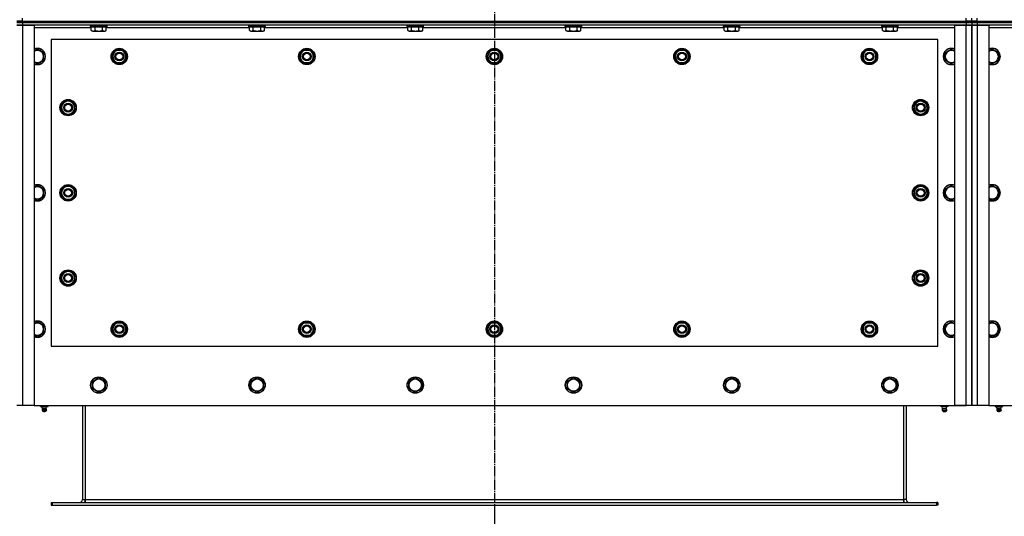
# Model space of a CAD drawing. Units: millimetres. Extents: x 0 to 32665, y -11 to 22275.
# Drawn here: x 5139 to 6583, y 8661 to 9390 of the extents above; entities that cross this region are included whole.
import ezdxf

# ---------------------------------------------------------------- set-up
doc = ezdxf.new("R2010")
doc.units = ezdxf.units.MM
doc.linetypes.add('K5LT_AXLED', pattern=[19.5, 15, -1.5, 1.5, -1.5])
doc.linetypes.add('K5LT_THIN', pattern=[0])
for name, color, linetype, true_color in [('DIM', 6, 'Continuous', 0xff00ff), ('OSI', 2, 'Continuous', 0xffff00), ('R', 1, 'Continuous', 0xff0000), ('WELDING', 7, 'Continuous', 0xffffff)]:
    doc.layers.add(name, color=color, linetype=linetype, true_color=true_color)

msp = doc.modelspace()

# ---------------------------------------------------------------- linework, layer by layer
at = {"layer": 'DIM', "color": 7, "linetype": 'K5LT_THIN', "lineweight": 30}
msp.add_line((5835.1, 8677.7), (5835.1, 7624.7), dxfattribs=at)
msp.add_line((5835.1, 8677.7), (5835.1, 7624.7), dxfattribs=at)
at = {"layer": 'OSI', "color": 30, "linetype": 'K5LT_AXLED', "lineweight": 30, "true_color": 0xff8000}
msp.add_line((5835.1, 10567.7), (5835.1, 8527.7), dxfattribs=at)
at = {"layer": 'R', "color": 7, "linetype": 'K5LT_THIN', "lineweight": 30}
for p, q in [((5143.1, 9387.7), (5135.1, 9387.7)), ((5135.1, 9387.7), (5143.1, 9387.7)), ((5143.1, 9385.7), (5135.1, 9385.7)), ((5135.1, 9385.7), (5143.1, 9385.7)), ((5143.1, 9387.7), (5143.1, 9391.7)), ((5143.1, 9387.7), (6527.1, 9387.7)), ((5143.1, 9387.7), (6527.1, 9387.7)), ((5143.1, 9385.7), (5143.1, 9387.7)), ((5143.1, 9385.7), (6527.1, 9385.7)), ((6527.1, 9385.7), (5143.1, 9385.7)), ((5143.1, 9385.7), (5143.1, 9381.7)), ((6527.1, 9387.7), (6527.1, 9391.7)), ((6535.1, 9387.7), (6527.1, 9387.7)), ((6527.1, 9387.7), (6535.1, 9387.7)), ((6527.1, 9385.7), (6527.1, 9387.7)), ((6535.1, 9385.7), (6527.1, 9385.7)), ((6527.1, 9385.7), (6527.1, 9381.7)), ((6527.1, 9385.7), (6535.1, 9385.7)), ((6535.1, 9387.7), (6535.1, 9391.7)), ((6535.1, 9387.7), (6535.1, 9391.7)), ((6535.1, 9385.7), (6535.1, 9387.7)), ((6535.1, 9387.7), (6543.1, 9387.7)), ((6535.1, 9385.7), (6535.1, 9387.7)), ((6543.1, 9387.7), (6535.1, 9387.7)), ((6535.1, 9385.7), (6535.1, 9381.7)), ((6543.1, 9385.7), (6535.1, 9385.7)), ((6535.1, 9385.7), (6535.1, 9381.7)), ((6535.1, 9385.7), (6543.1, 9385.7)), ((6543.1, 9387.7), (6543.1, 9391.7)), ((6543.1, 9387.7), (7927.1, 9387.7)), ((6543.1, 9385.7), (6543.1, 9387.7)), ((6543.1, 9387.7), (7927.1, 9387.7)), ((6543.1, 9385.7), (7927.1, 9385.7)), ((7927.1, 9385.7), (6543.1, 9385.7)), ((6543.1, 9385.7), (6543.1, 9381.7)), ((5135.1, 9381.7), (5143.1, 9381.7)), ((5143.1, 9381.7), (5135.1, 9381.7)), ((5143.1, 9381.7), (5160.1, 9381.7)), ((5143.1, 9381.7), (5143.1, 8823.7)), ((6527.1, 9381.7), (5143.1, 9381.7)), ((5160.1, 9381.7), (5160.1, 8823.7)), ((5244.1, 9377.7), (5160.1, 9377.7)), ((5243.1, 9381.4), (5243.2, 9381.7)), ((5243.1, 9379.5), (5243.1, 9381.4)), ((5243.1, 9381.4), (5265.5, 9381.4)), ((5243.1, 9379.5), (5243.2, 9379.2)), ((5243.1, 9379.5), (5265.5, 9379.5)), ((5243.2, 9379.2), (5265.3, 9379.2)), ((5244.1, 9373.8), (5244.1, 9379.2)), ((5244.1, 9373.8), (5246.1, 9372.7)), ((5246.1, 9372.7), (5262.8, 9372.7)), ((5249.6, 9373.8), (5249.6, 9379.2)), ((5260.5, 9373.8), (5260.5, 9379.2)), ((5262.8, 9372.7), (5264, 9372.7)), ((5266, 9373.8), (5264, 9372.7)), ((5265.3, 9379.2), (5266.9, 9379.2)), ((5265.5, 9381.4), (5267.1, 9381.4)), ((5265.5, 9379.5), (5267.1, 9379.5)), ((5266, 9373.8), (5266, 9379.2)), ((5476.1, 9377.7), (5266, 9377.7)), ((5267.1, 9381.4), (5266.9, 9381.7)), ((5267.1, 9379.5), (5266.9, 9379.2)), ((5267.1, 9379.5), (5267.1, 9381.4)), ((5475.1, 9381.4), (5475.2, 9381.7)), ((5475.1, 9379.5), (5475.1, 9381.4)), ((5475.1, 9381.4), (5497.5, 9381.4)), ((5475.1, 9379.5), (5475.2, 9379.2)), ((5475.1, 9379.5), (5497.5, 9379.5)), ((5475.2, 9379.2), (5497.3, 9379.2)), ((5476.1, 9373.8), (5476.1, 9379.2)), ((5476.1, 9373.8), (5478.1, 9372.7)), ((5478.1, 9372.7), (5494.8, 9372.7)), ((5481.6, 9373.8), (5481.6, 9379.2)), ((5492.5, 9373.8), (5492.5, 9379.2)), ((5494.8, 9372.7), (5496, 9372.7)), ((5498, 9373.8), (5496, 9372.7)), ((5497.3, 9379.2), (5498.9, 9379.2)), ((5497.5, 9381.4), (5499.1, 9381.4)), ((5497.5, 9379.5), (5499.1, 9379.5)), ((5498, 9373.8), (5498, 9379.2)), ((5708.1, 9377.7), (5498, 9377.7)), ((5499.1, 9381.4), (5498.9, 9381.7)), ((5499.1, 9379.5), (5498.9, 9379.2)), ((5499.1, 9379.5), (5499.1, 9381.4)), ((5707.1, 9381.4), (5707.2, 9381.7)), ((5707.1, 9379.5), (5707.1, 9381.4)), ((5707.1, 9381.4), (5729.5, 9381.4)), ((5707.1, 9379.5), (5707.2, 9379.2)), ((5707.1, 9379.5), (5729.5, 9379.5)), ((5707.2, 9379.2), (5729.3, 9379.2)), ((5708.1, 9373.8), (5708.1, 9379.2)), ((5708.1, 9373.8), (5710.1, 9372.7)), ((5710.1, 9372.7), (5726.8, 9372.7)), ((5713.6, 9373.8), (5713.6, 9379.2)), ((5724.5, 9373.8), (5724.5, 9379.2)), ((5726.8, 9372.7), (5728, 9372.7)), ((5730, 9373.8), (5728, 9372.7)), ((5729.3, 9379.2), (5730.9, 9379.2)), ((5729.5, 9381.4), (5731.1, 9381.4)), ((5729.5, 9379.5), (5731.1, 9379.5)), ((5730, 9373.8), (5730, 9379.2)), ((5940.1, 9377.7), (5730, 9377.7)), ((5731.1, 9381.4), (5730.9, 9381.7)), ((5731.1, 9379.5), (5730.9, 9379.2)), ((5731.1, 9379.5), (5731.1, 9381.4)), ((5939.1, 9381.4), (5939.2, 9381.7)), ((5939.1, 9379.5), (5939.1, 9381.4)), ((5939.1, 9381.4), (5961.5, 9381.4)), ((5939.1, 9379.5), (5939.2, 9379.2)), ((5939.1, 9379.5), (5961.5, 9379.5)), ((5939.2, 9379.2), (5961.3, 9379.2)), ((5940.1, 9373.8), (5940.1, 9379.2)), ((5940.1, 9373.8), (5942.1, 9372.7)), ((5942.1, 9372.7), (5958.8, 9372.7)), ((5945.6, 9373.8), (5945.6, 9379.2)), ((5956.5, 9373.8), (5956.5, 9379.2)), ((5958.8, 9372.7), (5960, 9372.7)), ((5962, 9373.8), (5960, 9372.7)), ((5961.3, 9379.2), (5962.9, 9379.2)), ((5961.5, 9381.4), (5963.1, 9381.4)), ((5961.5, 9379.5), (5963.1, 9379.5)), ((5962, 9373.8), (5962, 9379.2)), ((6172.1, 9377.7), (5962, 9377.7)), ((5963.1, 9381.4), (5962.9, 9381.7)), ((5963.1, 9379.5), (5962.9, 9379.2)), ((5963.1, 9379.5), (5963.1, 9381.4)), ((6171.1, 9381.4), (6171.2, 9381.7)), ((6171.1, 9379.5), (6171.1, 9381.4)), ((6171.1, 9381.4), (6193.5, 9381.4)), ((6171.1, 9379.5), (6171.2, 9379.2)), ((6171.1, 9379.5), (6193.5, 9379.5)), ((6171.2, 9379.2), (6193.3, 9379.2)), ((6172.1, 9373.8), (6172.1, 9379.2)), ((6172.1, 9373.8), (6174.1, 9372.7)), ((6174.1, 9372.7), (6190.8, 9372.7)), ((6177.6, 9373.8), (6177.6, 9379.2)), ((6188.5, 9373.8), (6188.5, 9379.2)), ((6190.8, 9372.7), (6192, 9372.7)), ((6194, 9373.8), (6192, 9372.7)), ((6193.3, 9379.2), (6194.9, 9379.2)), ((6193.5, 9381.4), (6195.1, 9381.4)), ((6193.5, 9379.5), (6195.1, 9379.5)), ((6194, 9373.8), (6194, 9379.2)), ((6404.1, 9377.7), (6194, 9377.7)), ((6195.1, 9381.4), (6194.9, 9381.7)), ((6195.1, 9379.5), (6194.9, 9379.2)), ((6195.1, 9379.5), (6195.1, 9381.4)), ((6403.1, 9381.4), (6403.2, 9381.7)), ((6403.1, 9379.5), (6403.1, 9381.4)), ((6403.1, 9381.4), (6425.5, 9381.4)), ((6403.1, 9379.5), (6403.2, 9379.2)), ((6403.1, 9379.5), (6425.5, 9379.5)), ((6403.2, 9379.2), (6425.3, 9379.2)), ((6404.1, 9373.8), (6404.1, 9379.2)), ((6404.1, 9373.8), (6406.1, 9372.7)), ((6406.1, 9372.7), (6422.8, 9372.7)), ((6409.6, 9373.8), (6409.6, 9379.2)), ((6420.5, 9373.8), (6420.5, 9379.2)), ((6422.8, 9372.7), (6424, 9372.7)), ((6426, 9373.8), (6424, 9372.7)), ((6425.3, 9379.2), (6426.9, 9379.2)), ((6425.5, 9381.4), (6427.1, 9381.4)), ((6425.5, 9379.5), (6427.1, 9379.5)), ((6426, 9373.8), (6426, 9379.2)), ((6510.1, 9377.7), (6426, 9377.7)), ((6427.1, 9381.4), (6426.9, 9381.7)), ((6427.1, 9379.5), (6426.9, 9379.2)), ((6427.1, 9379.5), (6427.1, 9381.4)), ((6510.1, 8823.7), (6510.1, 9381.7)), ((6510.1, 9381.7), (6527.1, 9381.7)), ((6527.1, 9381.7), (6535.1, 9381.7)), ((6527.1, 8823.7), (6527.1, 9381.7)), ((6535.1, 9381.7), (6527.1, 9381.7)), ((6535.1, 9381.7), (6535.1, 8823.7)), ((6535.1, 9381.7), (6543.1, 9381.7)), ((6535.1, 8823.7), (6535.1, 9381.7)), ((6543.1, 9381.7), (6535.1, 9381.7)), ((6543.1, 9381.7), (6560.1, 9381.7)), ((6543.1, 9381.7), (6543.1, 8823.7)), ((7927.1, 9381.7), (6543.1, 9381.7)), ((6560.1, 9381.7), (6560.1, 8823.7)), ((6644.1, 9377.7), (6560.1, 9377.7)), ((5185.1, 9360.7), (5185.1, 8910.7)), ((6485.1, 9360.7), (5185.1, 9360.7)), ((6485.1, 8910.7), (6485.1, 9360.7)), ((5165.1, 9346.6), (5160.1, 9343.8)), ((5174.6, 9341.2), (5165.1, 9346.6)), ((5174.6, 9330.2), (5174.6, 9341.2)), ((5276.8, 9340.4), (5279.6, 9345.2)), ((5279.6, 9345.2), (5290.5, 9345.2)), ((5290.5, 9345.2), (5296, 9335.7)), ((5551.8, 9340.4), (5554.6, 9345.2)), ((5554.6, 9345.2), (5565.5, 9345.2)), ((5565.5, 9345.2), (5571, 9335.7)), ((5826.8, 9340.4), (5829.6, 9345.2)), ((5829.6, 9345.2), (5840.5, 9345.2)), ((5840.5, 9345.2), (5846, 9335.7)), ((6101.8, 9340.4), (6104.6, 9345.2)), ((6104.6, 9345.2), (6115.5, 9345.2)), ((6115.5, 9345.2), (6121, 9335.7)), ((6376.8, 9340.4), (6379.6, 9345.2)), ((6379.6, 9345.2), (6390.5, 9345.2)), ((6390.5, 9345.2), (6396, 9335.7)), ((6495.6, 9341.2), (6505.1, 9346.6)), ((6495.6, 9330.2), (6495.6, 9341.2)), ((6505.1, 9346.6), (6510.1, 9343.8)), ((6565.1, 9346.6), (6560.1, 9343.8)), ((6574.6, 9341.2), (6565.1, 9346.6)), ((6574.6, 9330.2), (6574.6, 9341.2)), ((5165.1, 9324.7), (5174.6, 9330.2)), ((5274.1, 9335.7), (5276.8, 9340.4)), ((5279.6, 9326.2), (5274.1, 9335.7)), ((5274.7, 9336.8), (5274.6, 9336.8)), ((5274.6, 9334.7), (5274.7, 9334.7)), ((5275.4, 9338), (5274.8, 9338)), ((5293.3, 9330.9), (5290.5, 9326.2)), ((5296, 9335.7), (5293.3, 9330.9)), ((5549.1, 9335.7), (5551.8, 9340.4)), ((5554.6, 9326.2), (5549.1, 9335.7)), ((5549.7, 9336.8), (5549.6, 9336.8)), ((5549.6, 9334.7), (5549.7, 9334.7)), ((5550.4, 9338), (5549.8, 9338)), ((5568.3, 9330.9), (5565.5, 9326.2)), ((5571, 9335.7), (5568.3, 9330.9)), ((5824.1, 9335.7), (5826.8, 9340.4)), ((5829.6, 9326.2), (5824.1, 9335.7)), ((5824.7, 9336.8), (5824.6, 9336.8)), ((5824.6, 9334.7), (5824.7, 9334.7)), ((5825.4, 9338), (5824.8, 9338)), ((5843.3, 9330.9), (5840.5, 9326.2)), ((5846, 9335.7), (5843.3, 9330.9)), ((6099.1, 9335.7), (6101.8, 9340.4)), ((6104.6, 9326.2), (6099.1, 9335.7)), ((6099.7, 9336.8), (6099.6, 9336.8)), ((6099.6, 9334.7), (6099.7, 9334.7)), ((6100.4, 9338), (6099.8, 9338)), ((6118.3, 9330.9), (6115.5, 9326.2)), ((6121, 9335.7), (6118.3, 9330.9)), ((6374.1, 9335.7), (6376.8, 9340.4)), ((6379.6, 9326.2), (6374.1, 9335.7)), ((6374.7, 9336.8), (6374.6, 9336.8)), ((6374.6, 9334.7), (6374.7, 9334.7)), ((6375.4, 9338), (6374.8, 9338)), ((6393.3, 9330.9), (6390.5, 9326.2)), ((6396, 9335.7), (6393.3, 9330.9)), ((6505.1, 9324.7), (6495.6, 9330.2)), ((6565.1, 9324.7), (6574.6, 9330.2)), ((5290.5, 9326.2), (5279.6, 9326.2)), ((5565.5, 9326.2), (5554.6, 9326.2)), ((5840.5, 9326.2), (5829.6, 9326.2)), ((6115.5, 9326.2), (6104.6, 9326.2)), ((6390.5, 9326.2), (6379.6, 9326.2)), ((5205.3, 9268.9), (5200.6, 9266.2)), ((5210.1, 9271.6), (5205.3, 9268.9)), ((5219.6, 9266.2), (5210.1, 9271.6)), ((6450.6, 9266.2), (6460.1, 9271.6)), ((6460.1, 9271.6), (6464.8, 9268.9)), ((6464.8, 9268.9), (6469.6, 9266.2)), ((5200.6, 9266.2), (5200.6, 9255.2)), ((5200.6, 9255.2), (5210.1, 9249.7)), ((5214.8, 9252.4), (5219.6, 9255.2)), ((5219.6, 9255.2), (5219.6, 9266.2)), ((5219.6, 9263), (5220.3, 9263)), ((5219.6, 9261.8), (5220.5, 9261.8)), ((5220.5, 9259.7), (5219.6, 9259.7)), ((6450.6, 9261.8), (6449.6, 9261.8)), ((6449.6, 9259.7), (6450.6, 9259.7)), ((6450.6, 9263), (6449.8, 9263)), ((6450.6, 9255.2), (6450.6, 9266.2)), ((6455.3, 9252.4), (6450.6, 9255.2)), ((6469.6, 9255.2), (6460.1, 9249.7)), ((6469.6, 9266.2), (6469.6, 9255.2)), ((5210.1, 9249.7), (5214.8, 9252.4)), ((6460.1, 9249.7), (6455.3, 9252.4)), ((5165.1, 9146.6), (5160.1, 9143.8)), ((5174.6, 9141.2), (5165.1, 9146.6)), ((5174.6, 9130.2), (5174.6, 9141.2)), ((5205.3, 9143.9), (5200.6, 9141.2)), ((5200.6, 9141.2), (5200.6, 9130.2)), ((5210.1, 9146.6), (5205.3, 9143.9)), ((5219.6, 9141.2), (5210.1, 9146.6)), ((5219.6, 9130.2), (5219.6, 9141.2)), ((6450.6, 9141.2), (6460.1, 9146.6)), ((6450.6, 9130.2), (6450.6, 9141.2)), ((6460.1, 9146.6), (6464.8, 9143.9)), ((6464.8, 9143.9), (6469.6, 9141.2)), ((6469.6, 9141.2), (6469.6, 9130.2)), ((6495.6, 9141.2), (6505.1, 9146.6)), ((6495.6, 9130.2), (6495.6, 9141.2)), ((6505.1, 9146.6), (6510.1, 9143.8)), ((6565.1, 9146.6), (6560.1, 9143.8)), ((6574.6, 9141.2), (6565.1, 9146.6)), ((6574.6, 9130.2), (6574.6, 9141.2)), ((5165.1, 9124.7), (5174.6, 9130.2)), ((5200.6, 9130.2), (5210.1, 9124.7)), ((5210.1, 9124.7), (5214.8, 9127.4)), ((5214.8, 9127.4), (5219.6, 9130.2)), ((5219.6, 9138), (5220.3, 9138)), ((5219.6, 9136.8), (5220.5, 9136.8)), ((5220.5, 9134.7), (5219.6, 9134.7)), ((6450.6, 9136.8), (6449.6, 9136.8)), ((6449.6, 9134.7), (6450.6, 9134.7)), ((6450.6, 9138), (6449.8, 9138)), ((6455.3, 9127.4), (6450.6, 9130.2)), ((6460.1, 9124.7), (6455.3, 9127.4)), ((6469.6, 9130.2), (6460.1, 9124.7)), ((6505.1, 9124.7), (6495.6, 9130.2)), ((6565.1, 9124.7), (6574.6, 9130.2)), ((5205.3, 9018.9), (5200.6, 9016.2)), ((5200.6, 9016.2), (5200.6, 9005.2)), ((5210.1, 9021.6), (5205.3, 9018.9)), ((5219.6, 9016.2), (5210.1, 9021.6)), ((5219.6, 9005.2), (5219.6, 9016.2)), ((5219.6, 9013), (5220.3, 9013)), ((5219.6, 9011.8), (5220.5, 9011.8)), ((5220.5, 9009.7), (5219.6, 9009.7)), ((6450.6, 9011.8), (6449.6, 9011.8)), ((6449.6, 9009.7), (6450.6, 9009.7)), ((6450.6, 9013), (6449.8, 9013)), ((6450.6, 9016.2), (6460.1, 9021.6)), ((6450.6, 9005.2), (6450.6, 9016.2)), ((6460.1, 9021.6), (6464.8, 9018.9)), ((6464.8, 9018.9), (6469.6, 9016.2)), ((6469.6, 9016.2), (6469.6, 9005.2)), ((5200.6, 9005.2), (5210.1, 8999.7)), ((5210.1, 8999.7), (5214.8, 9002.4)), ((5214.8, 9002.4), (5219.6, 9005.2)), ((6455.3, 9002.4), (6450.6, 9005.2)), ((6460.1, 8999.7), (6455.3, 9002.4)), ((6469.6, 9005.2), (6460.1, 8999.7)), ((5165.1, 8946.6), (5160.1, 8943.8)), ((5174.6, 8941.2), (5165.1, 8946.6)), ((5174.6, 8930.2), (5174.6, 8941.2)), ((5274.1, 8935.7), (5276.8, 8940.4)), ((5276.8, 8940.4), (5279.6, 8945.2)), ((5279.6, 8945.2), (5290.5, 8945.2)), ((5284, 8946.1), (5284, 8945.2)), ((5286.2, 8945.2), (5286.2, 8946.1)), ((5287.4, 8945.2), (5287.4, 8945.9)), ((5290.5, 8945.2), (5296, 8935.7)), ((5549.1, 8935.7), (5551.8, 8940.4)), ((5551.8, 8940.4), (5554.6, 8945.2)), ((5554.6, 8945.2), (5565.5, 8945.2)), ((5559, 8946.1), (5559, 8945.2)), ((5561.2, 8945.2), (5561.2, 8946.1)), ((5562.4, 8945.2), (5562.4, 8945.9)), ((5565.5, 8945.2), (5571, 8935.7)), ((5824.1, 8935.7), (5826.8, 8940.4)), ((5826.8, 8940.4), (5829.6, 8945.2)), ((5829.6, 8945.2), (5840.5, 8945.2)), ((5834, 8946.1), (5834, 8945.2)), ((5836.2, 8945.2), (5836.2, 8946.1)), ((5837.4, 8945.2), (5837.4, 8945.9)), ((5840.5, 8945.2), (5846, 8935.7)), ((6099.1, 8935.7), (6101.8, 8940.4)), ((6101.8, 8940.4), (6104.6, 8945.2)), ((6104.6, 8945.2), (6115.5, 8945.2)), ((6109, 8946.1), (6109, 8945.2)), ((6111.2, 8945.2), (6111.2, 8946.1)), ((6112.4, 8945.2), (6112.4, 8945.9)), ((6115.5, 8945.2), (6121, 8935.7)), ((6374.1, 8935.7), (6376.8, 8940.4)), ((6376.8, 8940.4), (6379.6, 8945.2)), ((6379.6, 8945.2), (6390.5, 8945.2)), ((6384, 8946.1), (6384, 8945.2)), ((6386.2, 8945.2), (6386.2, 8946.1)), ((6387.4, 8945.2), (6387.4, 8945.9)), ((6390.5, 8945.2), (6396, 8935.7)), ((6495.6, 8941.2), (6505.1, 8946.6)), ((6495.6, 8930.2), (6495.6, 8941.2)), ((6505.1, 8946.6), (6510.1, 8943.8)), ((6565.1, 8946.6), (6560.1, 8943.8)), ((6574.6, 8941.2), (6565.1, 8946.6)), ((6574.6, 8930.2), (6574.6, 8941.2)), ((5165.1, 8924.7), (5174.6, 8930.2)), ((5279.6, 8926.2), (5274.1, 8935.7)), ((5290.5, 8926.2), (5279.6, 8926.2)), ((5293.3, 8930.9), (5290.5, 8926.2)), ((5296, 8935.7), (5293.3, 8930.9)), ((5554.6, 8926.2), (5549.1, 8935.7)), ((5565.5, 8926.2), (5554.6, 8926.2)), ((5568.3, 8930.9), (5565.5, 8926.2)), ((5571, 8935.7), (5568.3, 8930.9)), ((5829.6, 8926.2), (5824.1, 8935.7)), ((5840.5, 8926.2), (5829.6, 8926.2)), ((5843.3, 8930.9), (5840.5, 8926.2)), ((5846, 8935.7), (5843.3, 8930.9)), ((6104.6, 8926.2), (6099.1, 8935.7)), ((6115.5, 8926.2), (6104.6, 8926.2)), ((6118.3, 8930.9), (6115.5, 8926.2)), ((6121, 8935.7), (6118.3, 8930.9)), ((6379.6, 8926.2), (6374.1, 8935.7)), ((6390.5, 8926.2), (6379.6, 8926.2)), ((6393.3, 8930.9), (6390.5, 8926.2)), ((6396, 8935.7), (6393.3, 8930.9)), ((6505.1, 8924.7), (6495.6, 8930.2)), ((6565.1, 8924.7), (6574.6, 8930.2)), ((5185.1, 8910.7), (6485.1, 8910.7)), ((5245.6, 8859.2), (5255.1, 8864.6)), ((5255.1, 8864.6), (5264.6, 8859.2)), ((5477.6, 8859.2), (5487.1, 8864.6)), ((5487.1, 8864.6), (5496.6, 8859.2)), ((5709.6, 8859.2), (5719.1, 8864.6)), ((5719.1, 8864.6), (5728.6, 8859.2)), ((5941.6, 8859.2), (5951.1, 8864.6)), ((5951.1, 8864.6), (5960.6, 8859.2)), ((6173.6, 8859.2), (6183.1, 8864.6)), ((6183.1, 8864.6), (6192.6, 8859.2)), ((6405.6, 8859.2), (6415.1, 8864.6)), ((6415.1, 8864.6), (6424.6, 8859.2)), ((5245.6, 8853.7), (5245.6, 8859.2)), ((5245.6, 8848.2), (5245.6, 8853.7)), ((5264.6, 8859.2), (5264.6, 8848.2)), ((5477.6, 8853.7), (5477.6, 8859.2)), ((5477.6, 8848.2), (5477.6, 8853.7)), ((5496.6, 8859.2), (5496.6, 8848.2)), ((5709.6, 8853.7), (5709.6, 8859.2)), ((5709.6, 8848.2), (5709.6, 8853.7)), ((5728.6, 8859.2), (5728.6, 8848.2)), ((5941.6, 8853.7), (5941.6, 8859.2)), ((5941.6, 8848.2), (5941.6, 8853.7)), ((5960.6, 8859.2), (5960.6, 8848.2)), ((6173.6, 8853.7), (6173.6, 8859.2)), ((6173.6, 8848.2), (6173.6, 8853.7)), ((6192.6, 8859.2), (6192.6, 8848.2)), ((6405.6, 8853.7), (6405.6, 8859.2)), ((6405.6, 8848.2), (6405.6, 8853.7)), ((6424.6, 8859.2), (6424.6, 8848.2)), ((5255.1, 8842.7), (5245.6, 8848.2)), ((5264.6, 8848.2), (5255.1, 8842.7)), ((5487.1, 8842.7), (5477.6, 8848.2)), ((5496.6, 8848.2), (5487.1, 8842.7)), ((5719.1, 8842.7), (5709.6, 8848.2)), ((5728.6, 8848.2), (5719.1, 8842.7)), ((5951.1, 8842.7), (5941.6, 8848.2)), ((5960.6, 8848.2), (5951.1, 8842.7)), ((6183.1, 8842.7), (6173.6, 8848.2)), ((6192.6, 8848.2), (6183.1, 8842.7)), ((6415.1, 8842.7), (6405.6, 8848.2)), ((6424.6, 8848.2), (6415.1, 8842.7)), ((5143.1, 8823.7), (5135.1, 8823.7)), ((5160.1, 8823.7), (5143.1, 8823.7)), ((5160.1, 8823.7), (6510.1, 8823.7)), ((5169.6, 8822.2), (5169.6, 8823.7)), ((5169.6, 8822.2), (5175.1, 8822.2)), ((5172.4, 8819.4), (5171.6, 8822.2)), ((5175.1, 8822.2), (5175.1, 8823.7)), ((5175.1, 8822.2), (5180.6, 8822.2)), ((5177.7, 8819.4), (5178.6, 8822.2)), ((5180.6, 8822.2), (5180.6, 8823.7)), ((5231.1, 8823.7), (5231.1, 8685.7)), ((5235.1, 8823.7), (5235.1, 8685.7)), ((6435.1, 8823.7), (6435.1, 8685.7)), ((6439.1, 8823.7), (6439.1, 8685.7)), ((6489.6, 8822.2), (6489.6, 8823.7)), ((6495.1, 8822.2), (6489.6, 8822.2)), ((6492.4, 8819.4), (6491.6, 8822.2)), ((6495.1, 8822.2), (6495.1, 8823.7)), ((6500.6, 8822.2), (6495.1, 8822.2)), ((6497.7, 8819.4), (6498.6, 8822.2)), ((6500.6, 8822.2), (6500.6, 8823.7)), ((6510.1, 8823.7), (6527.1, 8823.7)), ((6527.1, 8823.7), (6510.1, 8823.7)), ((6535.1, 8823.7), (6527.1, 8823.7)), ((6543.1, 8823.7), (6535.1, 8823.7)), ((6560.1, 8823.7), (6543.1, 8823.7)), ((6560.1, 8823.7), (7910.1, 8823.7)), ((6569.6, 8822.2), (6569.6, 8823.7)), ((6569.6, 8822.2), (6575.1, 8822.2)), ((6572.4, 8819.4), (6571.6, 8822.2)), ((6575.1, 8822.2), (6575.1, 8823.7)), ((6575.1, 8822.2), (6580.6, 8822.2)), ((6577.7, 8819.4), (6578.6, 8822.2)), ((6580.6, 8822.2), (6580.6, 8823.7)), ((5171.9, 8816.9), (5173, 8815.2)), ((5172.3, 8816.9), (5171.9, 8816.9)), ((5172.3, 8816.9), (5171.9, 8816.9)), ((5178.3, 8816.9), (5172.3, 8816.9)), ((5178.3, 8816.9), (5172.3, 8816.9)), ((5172.4, 8819.4), (5177.7, 8819.4)), ((5172.8, 8819.4), (5172.4, 8819.4)), ((5177.7, 8819.4), (5172.8, 8819.4)), ((5173.2, 8815.2), (5173, 8815.2)), ((5177.2, 8815.2), (5173.2, 8815.2)), ((5178.3, 8816.9), (5177.2, 8815.2)), ((6491.9, 8816.9), (6493, 8815.2)), ((6491.9, 8816.9), (6497.8, 8816.9)), ((6491.9, 8816.9), (6497.8, 8816.9)), ((6497.7, 8819.4), (6492.4, 8819.4)), ((6492.4, 8819.4), (6497.3, 8819.4)), ((6493, 8815.2), (6496.9, 8815.2)), ((6496.9, 8815.2), (6497.2, 8815.2)), ((6498.3, 8816.9), (6497.2, 8815.2)), ((6497.3, 8819.4), (6497.7, 8819.4)), ((6497.8, 8816.9), (6498.3, 8816.9)), ((6497.8, 8816.9), (6498.3, 8816.9)), ((6571.9, 8816.9), (6573, 8815.2)), ((6572.3, 8816.9), (6571.9, 8816.9)), ((6572.3, 8816.9), (6571.9, 8816.9)), ((6578.3, 8816.9), (6572.3, 8816.9)), ((6578.3, 8816.9), (6572.3, 8816.9)), ((6572.4, 8819.4), (6577.7, 8819.4)), ((6572.8, 8819.4), (6572.4, 8819.4)), ((6577.7, 8819.4), (6572.8, 8819.4)), ((6573.2, 8815.2), (6573, 8815.2)), ((6577.2, 8815.2), (6573.2, 8815.2)), ((6578.3, 8816.9), (6577.2, 8815.2)), ((5185.1, 8681.7), (5186.6, 8681.7)), ((5185.1, 8681.7), (5185.1, 8677.7)), ((5185.1, 8677.7), (5186.6, 8677.7)), ((5186.6, 8681.7), (6483.6, 8681.7)), ((5186.6, 8681.7), (5186.6, 8677.7)), ((5186.6, 8677.7), (6483.6, 8677.7)), ((5231.1, 8685.7), (5235.1, 8685.7)), ((5235.1, 8685.7), (5235.1, 8681.7)), ((5235.1, 8685.7), (6435.1, 8685.7)), ((6435.1, 8685.7), (6435.1, 8681.7)), ((6439.1, 8685.7), (6435.1, 8685.7)), ((6483.6, 8681.7), (6483.6, 8677.7)), ((6485.1, 8681.7), (6483.6, 8681.7)), ((6485.1, 8677.7), (6483.6, 8677.7)), ((6485.1, 8681.7), (6485.1, 8677.7))]:
    msp.add_line(p, q, dxfattribs=at)
for centre, radius in [((5285.1, 9335.7), 12), ((5285.1, 9335.7), 11.8), ((5285.1, 9335.7), 6.5), ((5285.1, 9335.7), 6), ((5560.1, 9335.7), 12), ((5560.1, 9335.7), 11.8), ((5560.1, 9335.7), 6.5), ((5560.1, 9335.7), 6), ((5835.1, 9335.7), 12), ((5835.1, 9335.7), 11.8), ((5835.1, 9335.7), 6.5), ((5835.1, 9335.7), 6), ((6110.1, 9335.7), 12), ((6110.1, 9335.7), 11.8), ((6110.1, 9335.7), 6.5), ((6110.1, 9335.7), 6), ((6385.1, 9335.7), 12), ((6385.1, 9335.7), 11.8), ((6385.1, 9335.7), 6.5), ((6385.1, 9335.7), 6), ((5285.1, 9335.7), 5), ((5560.1, 9335.7), 5), ((5835.1, 9335.7), 5), ((6110.1, 9335.7), 5), ((6385.1, 9335.7), 5), ((5210.1, 9260.7), 12), ((5210.1, 9260.7), 11.8), ((6460.1, 9260.7), 12), ((6460.1, 9260.7), 11.8), ((5210.1, 9260.7), 6.5), ((5210.1, 9260.7), 6), ((5210.1, 9260.7), 5), ((6460.1, 9260.7), 6.5), ((6460.1, 9260.7), 6), ((6460.1, 9260.7), 5), ((5210.1, 9135.7), 12), ((5210.1, 9135.7), 11.8), ((5210.1, 9135.7), 6.5), ((5210.1, 9135.7), 6), ((5210.1, 9135.7), 5), ((6460.1, 9135.7), 12), ((6460.1, 9135.7), 11.8), ((6460.1, 9135.7), 6.5), ((6460.1, 9135.7), 6), ((6460.1, 9135.7), 5), ((5210.1, 9010.7), 12), ((5210.1, 9010.7), 11.8), ((5210.1, 9010.7), 6.5), ((5210.1, 9010.7), 6), ((5210.1, 9010.7), 5), ((6460.1, 9010.7), 12), ((6460.1, 9010.7), 11.8), ((6460.1, 9010.7), 6.5), ((6460.1, 9010.7), 6), ((6460.1, 9010.7), 5), ((5285.1, 8935.7), 12), ((5285.1, 8935.7), 11.8), ((5285.1, 8935.7), 6.5), ((5285.1, 8935.7), 6), ((5285.1, 8935.7), 5), ((5560.1, 8935.7), 12), ((5560.1, 8935.7), 11.8), ((5560.1, 8935.7), 6.5), ((5560.1, 8935.7), 6), ((5560.1, 8935.7), 5), ((5835.1, 8935.7), 12), ((5835.1, 8935.7), 11.8), ((5835.1, 8935.7), 6.5), ((5835.1, 8935.7), 6), ((5835.1, 8935.7), 5), ((6110.1, 8935.7), 12), ((6110.1, 8935.7), 11.8), ((6110.1, 8935.7), 6.5), ((6110.1, 8935.7), 6), ((6110.1, 8935.7), 5), ((6385.1, 8935.7), 12), ((6385.1, 8935.7), 11.8), ((6385.1, 8935.7), 6.5), ((6385.1, 8935.7), 6), ((6385.1, 8935.7), 5), ((5255.1, 8853.7), 12), ((5255.1, 8853.7), 11.8), ((5487.1, 8853.7), 12), ((5487.1, 8853.7), 11.8), ((5719.1, 8853.7), 12), ((5719.1, 8853.7), 11.8), ((5951.1, 8853.7), 12), ((5951.1, 8853.7), 11.8), ((6183.1, 8853.7), 12), ((6183.1, 8853.7), 11.8), ((6415.1, 8853.7), 12), ((6415.1, 8853.7), 11.8), ((5255.1, 8853.7), 8.97), ((5487.1, 8853.7), 8.97), ((5719.1, 8853.7), 8.97), ((5951.1, 8853.7), 8.97), ((6183.1, 8853.7), 8.97), ((6415.1, 8853.7), 8.97)]:
    msp.add_circle(centre, radius, dxfattribs=at)
for centre, radius, start, end in [((5165.1, 9335.7), 12, 245.3757, 114.6243), ((5165.1, 9335.7), 11.8, 244.9905, 115.0095), ((5165.1, 9335.7), 8.97, 236.1336, 123.8664), ((5285.1, 9335.7), 10.5, 124.7912, 167.3589), ((5285.1, 9335.7), 9.5, 330, 150), ((5285.1, 9335.7), 10.5, 64.7912, 115.2088), ((5285.1, 9335.7), 10.5, 4.7912, 55.2088), ((5560.1, 9335.7), 10.5, 124.7912, 167.3589), ((5560.1, 9335.7), 9.5, 330, 150), ((5560.1, 9335.7), 10.5, 64.7912, 115.2088), ((5560.1, 9335.7), 10.5, 4.7912, 55.2088), ((5835.1, 9335.7), 10.5, 124.7912, 167.3589), ((5835.1, 9335.7), 9.5, 330, 150), ((5835.1, 9335.7), 10.5, 64.7912, 115.2088), ((5835.1, 9335.7), 10.5, 4.7912, 55.2088), ((6110.1, 9335.7), 10.5, 124.7912, 167.3589), ((6110.1, 9335.7), 9.5, 330, 150), ((6110.1, 9335.7), 10.5, 64.7912, 115.2088), ((6110.1, 9335.7), 10.5, 4.7912, 55.2088), ((6385.1, 9335.7), 10.5, 124.7912, 167.3589), ((6385.1, 9335.7), 9.5, 330, 150), ((6385.1, 9335.7), 10.5, 64.7912, 115.2088), ((6385.1, 9335.7), 10.5, 4.7912, 55.2088), ((6505.1, 9335.7), 12, 65.3757, 294.6243), ((6505.1, 9335.7), 11.8, 64.9905, 295.0095), ((6505.1, 9335.7), 8.97, 56.1336, 303.8664), ((6565.1, 9335.7), 12, 245.3757, 114.6243), ((6565.1, 9335.7), 11.8, 244.9905, 115.0095), ((6565.1, 9335.7), 8.97, 236.1336, 123.8664), ((5285.1, 9335.7), 10.5, 167.3589, 173.8105), ((5285.1, 9335.7), 10.5, 185.5324, 235.2088), ((5285.1, 9335.7), 9.5, 150, 330), ((5285.1, 9335.7), 10.5, 304.7912, 355.2088), ((5560.1, 9335.7), 10.5, 167.3589, 173.8105), ((5560.1, 9335.7), 10.5, 185.5324, 235.2088), ((5560.1, 9335.7), 9.5, 150, 330), ((5560.1, 9335.7), 10.5, 304.7912, 355.2088), ((5835.1, 9335.7), 10.5, 167.3589, 173.8105), ((5835.1, 9335.7), 10.5, 185.5324, 235.2088), ((5835.1, 9335.7), 9.5, 150, 330), ((5835.1, 9335.7), 10.5, 304.7912, 355.2088), ((6110.1, 9335.7), 10.5, 167.3589, 173.8105), ((6110.1, 9335.7), 10.5, 185.5324, 235.2088), ((6110.1, 9335.7), 9.5, 150, 330), ((6110.1, 9335.7), 10.5, 304.7912, 355.2088), ((6385.1, 9335.7), 10.5, 167.3589, 173.8105), ((6385.1, 9335.7), 10.5, 185.5324, 235.2088), ((6385.1, 9335.7), 9.5, 150, 330), ((6385.1, 9335.7), 10.5, 304.7912, 355.2088), ((5285.1, 9335.7), 10.5, 244.7912, 295.2088), ((5560.1, 9335.7), 10.5, 244.7912, 295.2088), ((5835.1, 9335.7), 10.5, 244.7912, 295.2088), ((6110.1, 9335.7), 10.5, 244.7912, 295.2088), ((6385.1, 9335.7), 10.5, 244.7912, 295.2088), ((5210.1, 9260.7), 9.5, 120, 300), ((5210.1, 9260.7), 10.5, 94.7899, 145.2088), ((5210.1, 9260.7), 9.5, 300, 120), ((5210.1, 9260.7), 10.5, 34.7912, 85.2088), ((6460.1, 9260.7), 9.5, 60, 240), ((6460.1, 9260.7), 10.5, 94.7912, 145.2088), ((6460.1, 9260.7), 9.5, 240, 60), ((6460.1, 9260.7), 10.5, 34.7912, 85.2101), ((5210.1, 9260.7), 10.5, 154.7912, 205.2088), ((5210.1, 9260.7), 10.5, 214.7912, 265.2088), ((5210.1, 9260.7), 10.5, 274.7912, 325.207), ((5210.1, 9260.7), 10.5, 12.6411, 25.2088), ((5210.1, 9260.7), 10.5, 334.7912, 354.4676), ((5210.1, 9260.7), 10.5, 6.1895, 12.6411), ((6460.1, 9260.7), 10.5, 167.3589, 173.8105), ((6460.1, 9260.7), 10.5, 185.5324, 205.2088), ((6460.1, 9260.7), 10.5, 154.7912, 167.3589), ((6460.1, 9260.7), 10.5, 214.793, 265.2088), ((6460.1, 9260.7), 10.5, 274.7912, 325.2088), ((6460.1, 9260.7), 10.5, 334.7912, 25.2088), ((5165.1, 9135.7), 12, 245.3757, 114.6243), ((5165.1, 9135.7), 11.8, 244.9905, 115.0095), ((5165.1, 9135.7), 8.97, 236.1336, 123.8664), ((5210.1, 9135.7), 10.5, 154.7912, 205.2088), ((5210.1, 9135.7), 9.5, 120, 300), ((5210.1, 9135.7), 10.5, 94.7899, 145.2088), ((5210.1, 9135.7), 9.5, 300, 120), ((5210.1, 9135.7), 10.5, 34.7912, 85.2088), ((5210.1, 9135.7), 10.5, 12.6411, 25.2088), ((6460.1, 9135.7), 10.5, 154.7912, 167.3589), ((6460.1, 9135.7), 9.5, 60, 240), ((6460.1, 9135.7), 10.5, 94.7912, 145.2088), ((6460.1, 9135.7), 9.5, 240, 60), ((6460.1, 9135.7), 10.5, 34.7912, 85.2101), ((6460.1, 9135.7), 10.5, 334.7912, 25.2088), ((6505.1, 9135.7), 12, 65.3757, 294.6243), ((6505.1, 9135.7), 11.8, 64.9905, 295.0095), ((6505.1, 9135.7), 8.97, 56.1336, 303.8664), ((6565.1, 9135.7), 12, 245.3757, 114.6243), ((6565.1, 9135.7), 11.8, 244.9905, 115.0095), ((6565.1, 9135.7), 8.97, 236.1336, 123.8664), ((5210.1, 9135.7), 10.5, 214.7912, 265.2088), ((5210.1, 9135.7), 10.5, 274.7912, 325.207), ((5210.1, 9135.7), 10.5, 334.7912, 354.4676), ((5210.1, 9135.7), 10.5, 6.1895, 12.6411), ((6460.1, 9135.7), 10.5, 167.3589, 173.8105), ((6460.1, 9135.7), 10.5, 185.5324, 205.2088), ((6460.1, 9135.7), 10.5, 214.793, 265.2088), ((6460.1, 9135.7), 10.5, 274.7912, 325.2088), ((5210.1, 9010.7), 10.5, 154.7912, 205.2088), ((5210.1, 9010.7), 9.5, 120, 300), ((5210.1, 9010.7), 10.5, 94.7899, 145.2088), ((5210.1, 9010.7), 9.5, 300, 120), ((5210.1, 9010.7), 10.5, 34.7912, 85.2088), ((5210.1, 9010.7), 10.5, 12.6411, 25.2088), ((5210.1, 9010.7), 10.5, 334.7912, 354.4676), ((5210.1, 9010.7), 10.5, 6.1895, 12.6411), ((6460.1, 9010.7), 10.5, 167.3589, 173.8105), ((6460.1, 9010.7), 10.5, 185.5324, 205.2088), ((6460.1, 9010.7), 10.5, 154.7912, 167.3589), ((6460.1, 9010.7), 9.5, 60, 240), ((6460.1, 9010.7), 10.5, 94.7912, 145.2088), ((6460.1, 9010.7), 9.5, 240, 60), ((6460.1, 9010.7), 10.5, 34.7912, 85.2101), ((6460.1, 9010.7), 10.5, 334.7912, 25.2088), ((5210.1, 9010.7), 10.5, 214.7912, 265.2088), ((5210.1, 9010.7), 10.5, 274.7912, 325.207), ((6460.1, 9010.7), 10.5, 214.793, 265.2088), ((6460.1, 9010.7), 10.5, 274.7912, 325.2088), ((5165.1, 8935.7), 12, 245.3757, 114.6243), ((5165.1, 8935.7), 11.8, 244.9905, 115.0095), ((5165.1, 8935.7), 8.97, 236.1336, 123.8664), ((5285.1, 8935.7), 10.5, 124.793, 175.2088), ((5285.1, 8935.7), 9.5, 150, 330), ((5285.1, 8935.7), 9.5, 330, 150), ((5285.1, 8935.7), 10.5, 95.5324, 115.2088), ((5285.1, 8935.7), 10.5, 77.3589, 83.8105), ((5285.1, 8935.7), 10.5, 64.7912, 77.3589), ((5285.1, 8935.7), 10.5, 4.7912, 55.2088), ((5560.1, 8935.7), 10.5, 124.793, 175.2088), ((5560.1, 8935.7), 9.5, 150, 330), ((5560.1, 8935.7), 9.5, 330, 150), ((5560.1, 8935.7), 10.5, 95.5324, 115.2088), ((5560.1, 8935.7), 10.5, 77.3589, 83.8105), ((5560.1, 8935.7), 10.5, 64.7912, 77.3589), ((5560.1, 8935.7), 10.5, 4.7912, 55.2088), ((5835.1, 8935.7), 10.5, 124.793, 175.2088), ((5835.1, 8935.7), 9.5, 150, 330), ((5835.1, 8935.7), 9.5, 330, 150), ((5835.1, 8935.7), 10.5, 95.5324, 115.2088), ((5835.1, 8935.7), 10.5, 77.3589, 83.8105), ((5835.1, 8935.7), 10.5, 64.7912, 77.3589), ((5835.1, 8935.7), 10.5, 4.7912, 55.2088), ((6110.1, 8935.7), 10.5, 124.793, 175.2088), ((6110.1, 8935.7), 9.5, 150, 330), ((6110.1, 8935.7), 9.5, 330, 150), ((6110.1, 8935.7), 10.5, 95.5324, 115.2088), ((6110.1, 8935.7), 10.5, 77.3589, 83.8105), ((6110.1, 8935.7), 10.5, 64.7912, 77.3589), ((6110.1, 8935.7), 10.5, 4.7912, 55.2088), ((6385.1, 8935.7), 10.5, 124.793, 175.2088), ((6385.1, 8935.7), 9.5, 150, 330), ((6385.1, 8935.7), 9.5, 330, 150), ((6385.1, 8935.7), 10.5, 95.5324, 115.2088), ((6385.1, 8935.7), 10.5, 77.3589, 83.8105), ((6385.1, 8935.7), 10.5, 64.7912, 77.3589), ((6385.1, 8935.7), 10.5, 4.7912, 55.2088), ((6505.1, 8935.7), 12, 65.3757, 294.6243), ((6505.1, 8935.7), 11.8, 64.9905, 295.0095), ((6505.1, 8935.7), 8.97, 56.1336, 303.8664), ((6565.1, 8935.7), 12, 245.3757, 114.6243), ((6565.1, 8935.7), 11.8, 244.9905, 115.0095), ((6565.1, 8935.7), 8.97, 236.1336, 123.8664), ((5285.1, 8935.7), 10.5, 184.7912, 235.2088), ((5285.1, 8935.7), 10.5, 244.7912, 295.2088), ((5285.1, 8935.7), 10.5, 304.7912, 355.2101), ((5560.1, 8935.7), 10.5, 184.7912, 235.2088), ((5560.1, 8935.7), 10.5, 244.7912, 295.2088), ((5560.1, 8935.7), 10.5, 304.7912, 355.2101), ((5835.1, 8935.7), 10.5, 184.7912, 235.2088), ((5835.1, 8935.7), 10.5, 244.7912, 295.2088), ((5835.1, 8935.7), 10.5, 304.7912, 355.2101), ((6110.1, 8935.7), 10.5, 184.7912, 235.2088), ((6110.1, 8935.7), 10.5, 244.7912, 295.2088), ((6110.1, 8935.7), 10.5, 304.7912, 355.2101), ((6385.1, 8935.7), 10.5, 184.7912, 235.2088), ((6385.1, 8935.7), 10.5, 244.7912, 295.2088), ((6385.1, 8935.7), 10.5, 304.7912, 355.2101), ((6527.1, 8831.7), 8, 270, 270.0042), ((5175.1, 8817.5), 3.25, 144.3846, 190.4393), ((5175.1, 8816.4), 1.5, 233.1301, 270), ((5175.1, 8816.4), 1.5, 270, 306.8699), ((5175.1, 8817.5), 3.25, 349.5607, 35.6154), ((6495.1, 8817.5), 3.25, 144.3846, 190.4393), ((6495.1, 8816.4), 1.5, 233.1301, 270), ((6495.1, 8816.4), 1.5, 270, 306.8699), ((6495.1, 8817.5), 3.25, 349.5607, 35.6154), ((6575.1, 8817.5), 3.25, 144.3846, 190.4393), ((6575.1, 8816.4), 1.5, 233.1301, 270), ((6575.1, 8816.4), 1.5, 270, 306.8699), ((6575.1, 8817.5), 3.25, 349.5607, 35.6154), ((5227.1, 8685.7), 4, 270, 0), ((5227.1, 8685.7), 8, 330, 0), ((6443.1, 8685.7), 8, 180.0003, 210), ((6443.1, 8685.7), 4, 180, 270)]:
    msp.add_arc(centre, radius, start, end, dxfattribs=at)
at = {"layer": 'WELDING', "color": 7, "linetype": 'K5LT_THIN', "lineweight": 30}
for p, q in [((5160.1, 9327.6), (5165.1, 9324.7)), ((6510.1, 9327.6), (6505.1, 9324.7)), ((6560.1, 9327.6), (6565.1, 9324.7)), ((5160.1, 9127.6), (5165.1, 9124.7)), ((6510.1, 9127.6), (6505.1, 9124.7)), ((6560.1, 9127.6), (6565.1, 9124.7)), ((5160.1, 8927.6), (5165.1, 8924.7)), ((6510.1, 8927.6), (6505.1, 8924.7)), ((6560.1, 8927.6), (6565.1, 8924.7))]:
    msp.add_line(p, q, dxfattribs=at)
for points, knots in [([(5244.1, 9373.8), (5244.4, 9373.7), (5244.8, 9373.4), (5245.4, 9373.2), (5245.8, 9373.1), (5246.1, 9373.1), (5246.3, 9373), (5246.6, 9373), (5246.9, 9373), (5247.3, 9373), (5247.6, 9373), (5248, 9373.1), (5248.5, 9373.3), (5249, 9373.5), (5249.4, 9373.7), (5249.6, 9373.8)], [0, 0, 0, 0, 2.704026, 3.977567, 4.913586, 5.783319, 6.583675, 7.42636, 8.303602, 9.201828, 10.1214, 11.060865, 12.506598, 14.484694, 16, 16, 16, 16]), ([(5249.6, 9373.8), (5250.1, 9373.7), (5251, 9373.4), (5252.1, 9373.2), (5252.9, 9373.1), (5253.5, 9373.1), (5254.1, 9373), (5254.7, 9373), (5255.3, 9373), (5255.9, 9373), (5256.5, 9373), (5257.2, 9373.1), (5258, 9373.2), (5259.1, 9373.4), (5260, 9373.7), (5260.5, 9373.8)], [0, 0, 0, 0, 2.400934, 3.977567, 4.913586, 5.783319, 6.583675, 7.42636, 8.303602, 9.201828, 10.1214, 11.060865, 12.021818, 13.488338, 16, 16, 16, 16]), ([(5260.5, 9373.8), (5260.8, 9373.7), (5261.2, 9373.5), (5261.8, 9373.2), (5262.3, 9373.1), (5262.7, 9373), (5263, 9373), (5263.2, 9373), (5263.3, 9373)], [0, 0, 0, 0, 2.547267, 4.27468, 5.750939, 7.171551, 8.381249, 9, 9, 9, 9]), ([(5263.3, 9373), (5263.4, 9373), (5263.7, 9373), (5264.2, 9373.1), (5264.8, 9373.2), (5265.4, 9373.5), (5265.8, 9373.7), (5266, 9373.8)], [0, 0, 0, 0, 1.350157, 2.572931, 3.756175, 6.369602, 8, 8, 8, 8]), ([(5476.1, 9373.8), (5476.4, 9373.7), (5476.8, 9373.4), (5477.4, 9373.2), (5477.8, 9373.1), (5478.1, 9373.1), (5478.3, 9373), (5478.6, 9373), (5478.9, 9373), (5479.3, 9373), (5479.6, 9373), (5480, 9373.1), (5480.5, 9373.3), (5481, 9373.5), (5481.4, 9373.7), (5481.6, 9373.8)], [0, 0, 0, 0, 2.704026, 3.977567, 4.913586, 5.783319, 6.583675, 7.42636, 8.303602, 9.201828, 10.1214, 11.060865, 12.506598, 14.484694, 16, 16, 16, 16]), ([(5481.6, 9373.8), (5482.1, 9373.7), (5483, 9373.4), (5484.1, 9373.2), (5484.9, 9373.1), (5485.5, 9373.1), (5486.1, 9373), (5486.7, 9373), (5487.3, 9373), (5487.9, 9373), (5488.5, 9373), (5489.2, 9373.1), (5490, 9373.2), (5491.1, 9373.4), (5492, 9373.7), (5492.5, 9373.8)], [0, 0, 0, 0, 2.400934, 3.977567, 4.913586, 5.783319, 6.583675, 7.42636, 8.303602, 9.201828, 10.1214, 11.060865, 12.021818, 13.488338, 16, 16, 16, 16]), ([(5492.5, 9373.8), (5492.8, 9373.7), (5493.2, 9373.5), (5493.8, 9373.2), (5494.3, 9373.1), (5494.7, 9373), (5495, 9373), (5495.2, 9373), (5495.3, 9373)], [0, 0, 0, 0, 2.547267, 4.27468, 5.750939, 7.171551, 8.381249, 9, 9, 9, 9]), ([(5495.3, 9373), (5495.4, 9373), (5495.7, 9373), (5496.2, 9373.1), (5496.8, 9373.2), (5497.4, 9373.5), (5497.8, 9373.7), (5498, 9373.8)], [0, 0, 0, 0, 1.350157, 2.572931, 3.756175, 6.369602, 8, 8, 8, 8]), ([(5708.1, 9373.8), (5708.4, 9373.7), (5708.8, 9373.4), (5709.4, 9373.2), (5709.8, 9373.1), (5710.1, 9373.1), (5710.3, 9373), (5710.6, 9373), (5710.9, 9373), (5711.3, 9373), (5711.6, 9373), (5712, 9373.1), (5712.5, 9373.3), (5713, 9373.5), (5713.4, 9373.7), (5713.6, 9373.8)], [0, 0, 0, 0, 2.704026, 3.977567, 4.913586, 5.783319, 6.583675, 7.42636, 8.303602, 9.201828, 10.1214, 11.060865, 12.506598, 14.484694, 16, 16, 16, 16]), ([(5713.6, 9373.8), (5714.1, 9373.7), (5715, 9373.4), (5716.1, 9373.2), (5716.9, 9373.1), (5717.5, 9373.1), (5718.1, 9373), (5718.7, 9373), (5719.3, 9373), (5719.9, 9373), (5720.5, 9373), (5721.2, 9373.1), (5722, 9373.2), (5723.1, 9373.4), (5724, 9373.7), (5724.5, 9373.8)], [0, 0, 0, 0, 2.400934, 3.977567, 4.913586, 5.783319, 6.583675, 7.42636, 8.303602, 9.201828, 10.1214, 11.060865, 12.021818, 13.488338, 16, 16, 16, 16]), ([(5724.5, 9373.8), (5724.8, 9373.7), (5725.2, 9373.5), (5725.8, 9373.2), (5726.3, 9373.1), (5726.7, 9373), (5727, 9373), (5727.2, 9373), (5727.3, 9373)], [0, 0, 0, 0, 2.547267, 4.27468, 5.750939, 7.171551, 8.381249, 9, 9, 9, 9]), ([(5727.3, 9373), (5727.4, 9373), (5727.7, 9373), (5728.2, 9373.1), (5728.8, 9373.2), (5729.4, 9373.5), (5729.8, 9373.7), (5730, 9373.8)], [0, 0, 0, 0, 1.350157, 2.572931, 3.756175, 6.369602, 8, 8, 8, 8]), ([(5940.1, 9373.8), (5940.4, 9373.7), (5940.8, 9373.4), (5941.4, 9373.2), (5941.8, 9373.1), (5942.1, 9373.1), (5942.3, 9373), (5942.6, 9373), (5942.9, 9373), (5943.3, 9373), (5943.6, 9373), (5944, 9373.1), (5944.5, 9373.3), (5945, 9373.5), (5945.4, 9373.7), (5945.6, 9373.8)], [0, 0, 0, 0, 2.704026, 3.977567, 4.913586, 5.783319, 6.583675, 7.42636, 8.303602, 9.201828, 10.1214, 11.060865, 12.506598, 14.484694, 16, 16, 16, 16]), ([(5945.6, 9373.8), (5946.1, 9373.7), (5947, 9373.4), (5948.1, 9373.2), (5948.9, 9373.1), (5949.5, 9373.1), (5950.1, 9373), (5950.7, 9373), (5951.3, 9373), (5951.9, 9373), (5952.5, 9373), (5953.2, 9373.1), (5954, 9373.2), (5955.1, 9373.4), (5956, 9373.7), (5956.5, 9373.8)], [0, 0, 0, 0, 2.400934, 3.977567, 4.913586, 5.783319, 6.583675, 7.42636, 8.303602, 9.201828, 10.1214, 11.060865, 12.021818, 13.488338, 16, 16, 16, 16]), ([(5956.5, 9373.8), (5956.8, 9373.7), (5957.2, 9373.5), (5957.8, 9373.2), (5958.3, 9373.1), (5958.7, 9373), (5959, 9373), (5959.2, 9373), (5959.3, 9373)], [0, 0, 0, 0, 2.547267, 4.27468, 5.750939, 7.171551, 8.381249, 9, 9, 9, 9]), ([(5959.3, 9373), (5959.4, 9373), (5959.7, 9373), (5960.2, 9373.1), (5960.8, 9373.2), (5961.4, 9373.5), (5961.8, 9373.7), (5962, 9373.8)], [0, 0, 0, 0, 1.350157, 2.572931, 3.756175, 6.369602, 8, 8, 8, 8]), ([(6172.1, 9373.8), (6172.4, 9373.7), (6172.8, 9373.4), (6173.4, 9373.2), (6173.8, 9373.1), (6174.1, 9373.1), (6174.3, 9373), (6174.6, 9373), (6174.9, 9373), (6175.3, 9373), (6175.6, 9373), (6176, 9373.1), (6176.5, 9373.3), (6177, 9373.5), (6177.4, 9373.7), (6177.6, 9373.8)], [0, 0, 0, 0, 2.704026, 3.977567, 4.913586, 5.783319, 6.583675, 7.42636, 8.303602, 9.201828, 10.1214, 11.060865, 12.506598, 14.484694, 16, 16, 16, 16]), ([(6177.6, 9373.8), (6178.1, 9373.7), (6179, 9373.4), (6180.1, 9373.2), (6180.9, 9373.1), (6181.5, 9373.1), (6182.1, 9373), (6182.7, 9373), (6183.3, 9373), (6183.9, 9373), (6184.5, 9373), (6185.2, 9373.1), (6186, 9373.2), (6187.1, 9373.4), (6188, 9373.7), (6188.5, 9373.8)], [0, 0, 0, 0, 2.400934, 3.977567, 4.913586, 5.783319, 6.583675, 7.42636, 8.303602, 9.201828, 10.1214, 11.060865, 12.021818, 13.488338, 16, 16, 16, 16]), ([(6188.5, 9373.8), (6188.8, 9373.7), (6189.2, 9373.5), (6189.8, 9373.2), (6190.3, 9373.1), (6190.7, 9373), (6191, 9373), (6191.2, 9373), (6191.3, 9373)], [0, 0, 0, 0, 2.547267, 4.27468, 5.750939, 7.171551, 8.381249, 9, 9, 9, 9]), ([(6191.3, 9373), (6191.4, 9373), (6191.7, 9373), (6192.2, 9373.1), (6192.8, 9373.2), (6193.4, 9373.5), (6193.8, 9373.7), (6194, 9373.8)], [0, 0, 0, 0, 1.350157, 2.572931, 3.756175, 6.369602, 8, 8, 8, 8]), ([(6404.1, 9373.8), (6404.4, 9373.7), (6404.8, 9373.4), (6405.4, 9373.2), (6405.8, 9373.1), (6406.1, 9373.1), (6406.3, 9373), (6406.6, 9373), (6406.9, 9373), (6407.3, 9373), (6407.6, 9373), (6408, 9373.1), (6408.5, 9373.3), (6409, 9373.5), (6409.4, 9373.7), (6409.6, 9373.8)], [0, 0, 0, 0, 2.704026, 3.977567, 4.913586, 5.783319, 6.583675, 7.42636, 8.303602, 9.201828, 10.1214, 11.060865, 12.506598, 14.484694, 16, 16, 16, 16]), ([(6409.6, 9373.8), (6410.1, 9373.7), (6411, 9373.4), (6412.1, 9373.2), (6412.9, 9373.1), (6413.5, 9373.1), (6414.1, 9373), (6414.7, 9373), (6415.3, 9373), (6415.9, 9373), (6416.5, 9373), (6417.2, 9373.1), (6418, 9373.2), (6419.1, 9373.4), (6420, 9373.7), (6420.5, 9373.8)], [0, 0, 0, 0, 2.400934, 3.977567, 4.913586, 5.783319, 6.583675, 7.42636, 8.303602, 9.201828, 10.1214, 11.060865, 12.021818, 13.488338, 16, 16, 16, 16]), ([(6420.5, 9373.8), (6420.8, 9373.7), (6421.2, 9373.5), (6421.8, 9373.2), (6422.3, 9373.1), (6422.7, 9373), (6423, 9373), (6423.2, 9373), (6423.3, 9373)], [0, 0, 0, 0, 2.547267, 4.27468, 5.750939, 7.171551, 8.381249, 9, 9, 9, 9]), ([(6423.3, 9373), (6423.4, 9373), (6423.7, 9373), (6424.2, 9373.1), (6424.8, 9373.2), (6425.4, 9373.5), (6425.8, 9373.7), (6426, 9373.8)], [0, 0, 0, 0, 1.350157, 2.572931, 3.756175, 6.369602, 8, 8, 8, 8])]:
    msp.add_open_spline(points, degree=3, knots=knots, dxfattribs=at)

doc.saveas('drawing.dxf')
